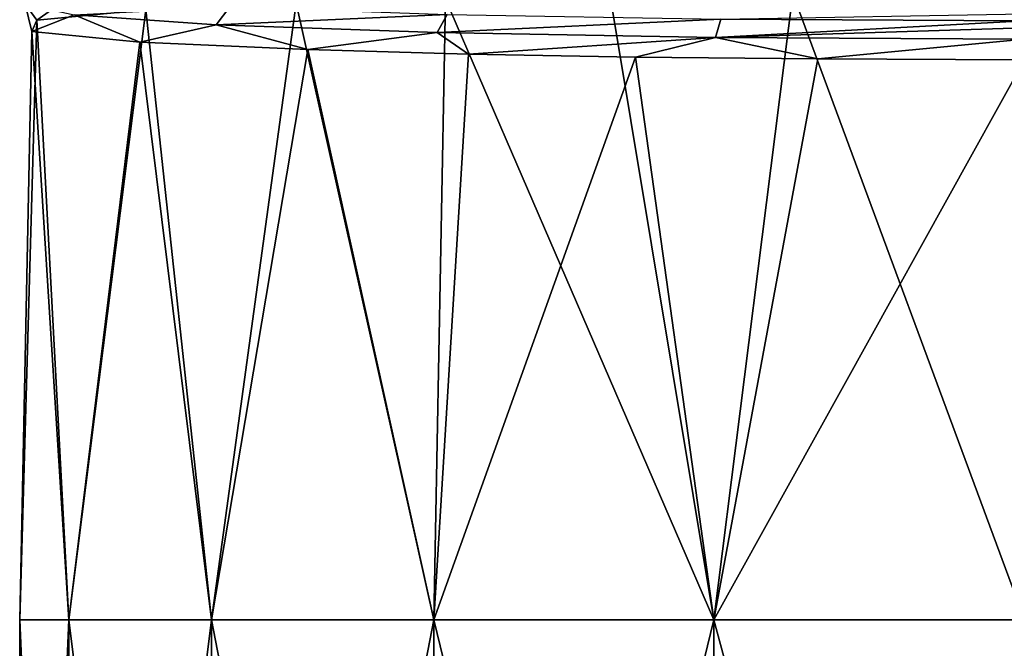
# Model space of a CAD drawing. Units: millimetres. Extents: x -226 to 226, y 0 to 116.
# Drawn here: x -18 to 0, y 84 to 95 of the extents above; entities that cross this region are included whole.
import ezdxf

# ---------------------------------------------------------------- set-up
doc = ezdxf.new("R2010")
doc.units = ezdxf.units.MM
doc.header["$LTSCALE"] = 65.185185
doc.layers.add('28', color=7, linetype='CONTINUOUS')
doc.layers.add('30', color=7, linetype='CONTINUOUS')

msp = doc.modelspace()

# ---------------------------------------------------------------- linework, layer by layer
at = {"layer": '28', "linetype": 'Continuous'}
for points in [[(-7.214, 95.731, 15.944), (-10.082, 95.676, 14.304), (-5.408, 84.86, 16.643), (-7.214, 95.731, 15.944)], [(-4.032, 95.767, 17.029), (-7.214, 95.731, 15.944), (-5.408, 84.86, 16.643), (-4.032, 95.767, 17.029)], [(0, 84.86, 17.5), (-4.032, 95.767, 17.029), (-5.408, 84.86, 16.643), (0, 84.86, 17.5)], [(0, 84.86, 17.5), (0, 95.783, 17.5), (-4.032, 95.767, 17.029), (0, 84.86, 17.5)], [(-12.682, 95.601, 12.059), (-15.301, 95.483, 8.493), (-14.158, 84.86, 10.286), (-12.682, 95.601, 12.059)], [(-10.286, 84.86, 14.158), (-12.682, 95.601, 12.059), (-14.158, 84.86, 10.286), (-10.286, 84.86, 14.158)], [(-10.082, 95.676, 14.304), (-12.682, 95.601, 12.059), (-10.286, 84.86, 14.158), (-10.082, 95.676, 14.304)], [(-5.408, 84.86, 16.643), (-10.082, 95.676, 14.304), (-10.286, 84.86, 14.158), (-5.408, 84.86, 16.643)], [(-15.301, 95.483, 8.493), (-17.204, 95.306, 3.206), (-16.643, 84.86, 5.408), (-15.301, 95.483, 8.493)], [(-14.158, 84.86, 10.286), (-15.301, 95.483, 8.493), (-16.643, 84.86, 5.408), (-14.158, 84.86, 10.286)], [(-17.204, 95.306, 3.206), (-17.287, 95.109, -2.725), (-17.5, 84.86), (-17.204, 95.306, 3.206)], [(-16.643, 84.86, 5.408), (-17.204, 95.306, 3.206), (-17.5, 84.86), (-16.643, 84.86, 5.408)], [(-17.5, 84.86), (-17.287, 95.109, -2.725), (-16.643, 84.86, -5.408), (-17.5, 84.86)], [(-17.287, 95.109, -2.725), (-15.405, 94.923, -8.303), (-16.643, 84.86, -5.408), (-17.287, 95.109, -2.725)], [(-16.643, 84.86, -5.408), (-15.405, 94.923, -8.303), (-14.158, 84.86, -10.286), (-16.643, 84.86, -5.408)], [(-15.405, 94.923, -8.303), (-12.481, 94.791, -12.267), (-14.158, 84.86, -10.286), (-15.405, 94.923, -8.303)], [(-14.158, 84.86, -10.286), (-12.481, 94.791, -12.267), (-10.286, 84.86, -14.158), (-14.158, 84.86, -10.286)], [(-12.481, 94.791, -12.267), (-9.681, 94.714, -14.578), (-10.286, 84.86, -14.158), (-12.481, 94.791, -12.267)], [(-9.681, 94.714, -14.578), (-6.773, 94.662, -16.136), (-10.286, 84.86, -14.158), (-9.681, 94.714, -14.578)], [(-10.286, 84.86, -14.158), (-6.773, 94.662, -16.136), (-5.408, 84.86, -16.643), (-10.286, 84.86, -14.158)], [(-6.773, 94.662, -16.136), (-3.597, 94.629, -17.126), (-5.408, 84.86, -16.643), (-6.773, 94.662, -16.136)], [(-3.597, 94.629, -17.126), (0, 94.616, -17.5), (-5.408, 84.86, -16.643), (-3.597, 94.629, -17.126)], [(0, 94.616, -17.5), (0, 84.86, -17.5), (-5.408, 84.86, -16.643), (0, 94.616, -17.5)], [(-16.643, 84.86, 5.408), (-17.5, 84.86), (-16.643, 64.84, 5.408), (-16.643, 84.86, 5.408)], [(-17.5, 84.86), (-16.643, 84.86, -5.408), (-17.5, 64.84), (-17.5, 84.86)], [(-17.5, 84.86), (-17.5, 64.84), (-16.643, 64.84, 5.408), (-17.5, 84.86)], [(-16.643, 84.86, -5.408), (-16.643, 64.84, -5.408), (-17.5, 64.84), (-16.643, 84.86, -5.408)], [(-14.158, 84.86, 10.286), (-16.643, 84.86, 5.408), (-14.158, 64.84, 10.286), (-14.158, 84.86, 10.286)], [(-16.643, 84.86, 5.408), (-16.643, 64.84, 5.408), (-14.158, 64.84, 10.286), (-16.643, 84.86, 5.408)], [(-16.643, 84.86, -5.408), (-14.158, 84.86, -10.286), (-16.643, 64.84, -5.408), (-16.643, 84.86, -5.408)], [(-14.158, 84.86, -10.286), (-14.158, 64.84, -10.286), (-16.643, 64.84, -5.408), (-14.158, 84.86, -10.286)], [(-10.286, 84.86, 14.158), (-14.158, 84.86, 10.286), (-10.286, 64.84, 14.158), (-10.286, 84.86, 14.158)], [(-14.158, 84.86, 10.286), (-14.158, 64.84, 10.286), (-10.286, 64.84, 14.158), (-14.158, 84.86, 10.286)], [(-14.158, 84.86, -10.286), (-10.286, 84.86, -14.158), (-14.158, 64.84, -10.286), (-14.158, 84.86, -10.286)], [(-10.286, 84.86, -14.158), (-10.286, 64.84, -14.158), (-14.158, 64.84, -10.286), (-10.286, 84.86, -14.158)], [(-5.408, 84.86, 16.643), (-10.286, 84.86, 14.158), (-5.408, 64.84, 16.643), (-5.408, 84.86, 16.643)], [(-10.286, 84.86, 14.158), (-10.286, 64.84, 14.158), (-5.408, 64.84, 16.643), (-10.286, 84.86, 14.158)], [(-10.286, 84.86, -14.158), (-5.408, 84.86, -16.643), (-10.286, 64.84, -14.158), (-10.286, 84.86, -14.158)], [(-5.408, 84.86, -16.643), (-5.408, 64.84, -16.643), (-10.286, 64.84, -14.158), (-5.408, 84.86, -16.643)], [(0, 84.86, -17.5), (0, 64.84, -17.5), (-5.408, 64.84, -16.643), (0, 84.86, -17.5)], [(-5.408, 84.86, -16.643), (0, 84.86, -17.5), (-5.408, 64.84, -16.643), (-5.408, 84.86, -16.643)], [(0, 64.84, 17.5), (0, 84.86, 17.5), (-5.408, 84.86, 16.643), (0, 64.84, 17.5)], [(0, 64.84, 17.5), (-5.408, 84.86, 16.643), (-5.408, 64.84, 16.643), (0, 64.84, 17.5)]]:
    msp.add_3dface(points, dxfattribs=at)
at = {"layer": '30', "linetype": 'Continuous'}
for points in [[(-17.204, 95.306, 3.206), (-16.55, 95.771, 5.364), (-17.402, 95.583, -0.013), (-17.204, 95.306, 3.206)], [(-17.204, 95.306, 3.206), (-15.301, 95.483, 8.493), (-16.55, 95.771, 5.364), (-17.204, 95.306, 3.206)], [(-17.287, 95.109, -2.725), (-17.204, 95.306, 3.206), (-17.402, 95.583, -0.013), (-17.287, 95.109, -2.725)], [(-17.287, 95.109, -2.725), (-17.402, 95.583, -0.013), (-16.55, 95.395, -5.391), (-17.287, 95.109, -2.725)], [(-16.55, 95.395, -5.391), (-13.84, 95.536, -10.08), (-14.079, 95.226, -10.242), (-16.55, 95.395, -5.391)], [(-13.84, 95.536, -10.08), (-10.056, 95.404, -13.864), (-14.079, 95.226, -10.242), (-13.84, 95.536, -10.08)], [(-15.405, 94.923, -8.303), (-17.287, 95.109, -2.725), (-16.55, 95.395, -5.391), (-15.405, 94.923, -8.303)], [(-15.405, 94.923, -8.303), (-16.55, 95.395, -5.391), (-14.079, 95.226, -10.242), (-15.405, 94.923, -8.303)], [(-14.079, 95.226, -10.242), (-10.056, 95.404, -13.864), (-10.229, 95.091, -14.091), (-14.079, 95.226, -10.242)], [(-10.056, 95.404, -13.864), (-5.287, 95.319, -16.294), (-10.229, 95.091, -14.091), (-10.056, 95.404, -13.864)], [(-5.287, 95.319, -16.294), (0, 95.416, -16.728), (0, 95.29, -17.132), (-5.287, 95.319, -16.294)], [(-12.481, 94.791, -12.267), (-15.405, 94.923, -8.303), (-14.079, 95.226, -10.242), (-12.481, 94.791, -12.267)], [(-12.481, 94.791, -12.267), (-14.079, 95.226, -10.242), (-10.229, 95.091, -14.091), (-12.481, 94.791, -12.267)], [(-10.229, 95.091, -14.091), (-5.287, 95.319, -16.294), (-5.378, 95.005, -16.563), (-10.229, 95.091, -14.091)], [(-5.287, 95.319, -16.294), (0, 95.29, -17.132), (-5.378, 95.005, -16.563), (-5.287, 95.319, -16.294)], [(-5.378, 95.005, -16.563), (0, 95.29, -17.132), (0, 95.172, -17.275), (-5.378, 95.005, -16.563)], [(-9.681, 94.714, -14.578), (-12.481, 94.791, -12.267), (-10.229, 95.091, -14.091), (-9.681, 94.714, -14.578)], [(-9.681, 94.714, -14.578), (-10.229, 95.091, -14.091), (-5.378, 95.005, -16.563), (-9.681, 94.714, -14.578)], [(0, 94.975, -17.415), (-5.378, 95.005, -16.563), (0, 95.172, -17.275), (0, 94.975, -17.415)], [(-6.773, 94.662, -16.136), (-9.681, 94.714, -14.578), (-5.378, 95.005, -16.563), (-6.773, 94.662, -16.136)], [(-3.597, 94.629, -17.126), (-6.773, 94.662, -16.136), (-5.378, 95.005, -16.563), (-3.597, 94.629, -17.126)], [(-3.597, 94.629, -17.126), (-5.378, 95.005, -16.563), (0, 94.975, -17.415), (-3.597, 94.629, -17.126)], [(0, 94.616, -17.5), (-3.597, 94.629, -17.126), (0, 94.975, -17.415), (0, 94.616, -17.5)]]:
    msp.add_3dface(points, dxfattribs=at)

doc.saveas('drawing.dxf')
